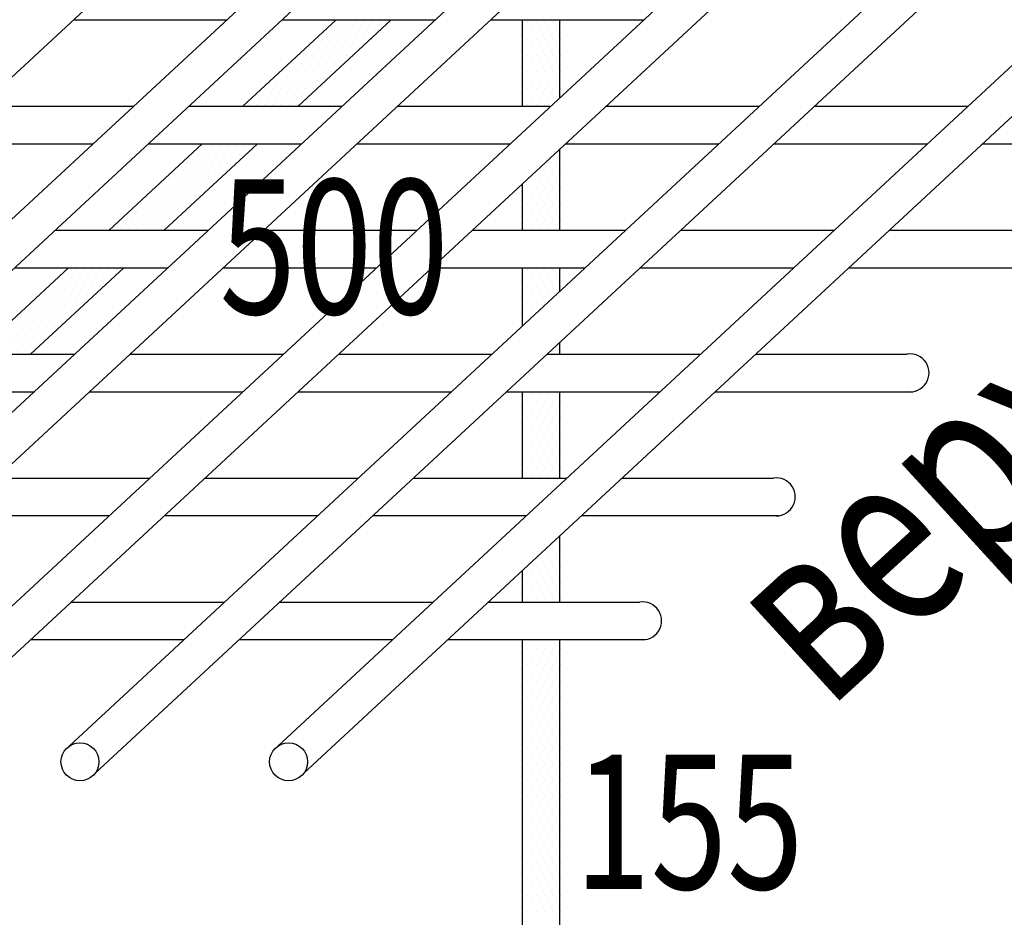
# Model space of a CAD drawing. Units: millimetres. Extents: x 795176 to 1990061, y -33510 to 20680.
# Drawn here: x 1042601 to 1043700, y -29284 to -28283 of the extents above; entities that cross this region are included whole.
import ezdxf

# ---------------------------------------------------------------- set-up
doc = ezdxf.new("R2010")
doc.units = ezdxf.units.MM
doc.styles.add('SIMLONG', font='SIMPLEX', dxfattribs={"width": 0.75, "height": 0.2})

# ---------------------------------------------------------------- blocks, each defined once
blk = doc.blocks.new('*X856')
at = {"color": 0}
for p, q in [((61.8844, 25.01), (61.8844, 25.01)), ((61.91, 25.01), (61.91, 25.01)), ((61.9228, 25.0356), (61.9228, 25.0356)), ((61.9356, 25.01), (61.9356, 25.01)), ((61.9484, 25.0356), (61.9484, 25.0356)), ((61.9612, 25.01), (61.9612, 25.01)), ((61.9741, 25.0356), (61.9741, 25.0356)), ((61.9869, 25.01), (61.9869, 25.01)), ((61.8716, 24.9844), (61.8716, 24.9844)), ((61.8972, 24.9844), (61.8972, 24.9844)), ((61.9228, 24.9844), (61.9228, 24.9844)), ((61.9484, 24.9844), (61.9484, 24.9844)), ((61.9741, 24.9844), (61.9741, 24.9844)), ((61.9997, 24.9844), (61.9997, 24.9844)), ((61.7306, 24.8562), (61.7306, 24.8562)), ((61.7562, 24.8562), (61.7562, 24.8562)), ((61.7819, 24.8562), (61.7819, 24.8562)), ((61.8075, 24.8562), (61.8075, 24.8562)), ((61.8331, 24.8562), (61.8331, 24.8562)), ((61.8587, 24.8562), (61.8587, 24.8562)), ((61.8844, 24.8562), (61.8844, 24.8562)), ((61.91, 24.8562), (61.91, 24.8562)), ((61.9356, 24.8562), (61.9356, 24.8562)), ((61.9612, 24.8562), (61.9612, 24.8562)), ((61.9869, 24.8562), (61.9869, 24.8562)), ((61.6922, 24.8306), (61.6922, 24.8306)), ((61.7178, 24.8306), (61.7178, 24.8306)), ((61.7434, 24.8306), (61.7434, 24.8306)), ((61.7691, 24.8306), (61.7691, 24.8306)), ((61.7947, 24.8306), (61.7947, 24.8306)), ((61.8203, 24.8306), (61.8203, 24.8306)), ((61.8459, 24.8306), (61.8459, 24.8306)), ((61.8716, 24.8306), (61.8716, 24.8306)), ((61.8972, 24.8306), (61.8972, 24.8306)), ((61.9228, 24.8306), (61.9228, 24.8306)), ((61.9484, 24.8306), (61.9484, 24.8306)), ((61.9741, 24.8306), (61.9741, 24.8306)), ((61.6794, 24.805), (61.6794, 24.805)), ((61.705, 24.805), (61.705, 24.805)), ((61.7306, 24.805), (61.7306, 24.805)), ((61.7562, 24.805), (61.7562, 24.805)), ((61.7819, 24.805), (61.7819, 24.805)), ((61.8075, 24.805), (61.8075, 24.805)), ((61.8844, 24.805), (61.8844, 24.805)), ((61.91, 24.805), (61.91, 24.805)), ((61.9356, 24.805), (61.9356, 24.805)), ((61.9612, 24.805), (61.9612, 24.805)), ((61.6409, 24.7794), (61.6409, 24.7794)), ((61.6666, 24.7794), (61.6666, 24.7794)), ((61.6922, 24.7794), (61.6922, 24.7794)), ((61.7178, 24.7794), (61.7178, 24.7794)), ((61.7434, 24.7794), (61.7434, 24.7794)), ((61.7691, 24.7794), (61.7691, 24.7794)), ((61.7947, 24.7794), (61.7947, 24.7794)), ((61.8972, 24.7794), (61.8972, 24.7794)), ((61.9228, 24.7794), (61.9228, 24.7794)), ((61.6025, 24.7538), (61.6025, 24.7538)), ((61.6281, 24.7538), (61.6281, 24.7538)), ((61.6537, 24.7538), (61.6537, 24.7538)), ((61.6794, 24.7538), (61.6794, 24.7538)), ((61.705, 24.7538), (61.705, 24.7538)), ((61.7306, 24.7538), (61.7306, 24.7538)), ((61.7562, 24.7538), (61.7562, 24.7538)), ((61.8844, 24.7538), (61.8844, 24.7538)), ((61.5512, 24.7025), (61.5512, 24.7025)), ((61.5769, 24.7025), (61.5769, 24.7025)), ((61.5897, 24.7281), (61.5897, 24.7281)), ((61.6025, 24.7025), (61.6025, 24.7025)), ((61.6153, 24.7281), (61.6153, 24.7281)), ((61.6281, 24.7025), (61.6281, 24.7025)), ((61.6409, 24.7281), (61.6409, 24.7281)), ((61.6537, 24.7025), (61.6537, 24.7025)), ((61.6666, 24.7281), (61.6666, 24.7281)), ((61.6794, 24.7025), (61.6794, 24.7025)), ((61.6922, 24.7281), (61.6922, 24.7281)), ((61.705, 24.7025), (61.705, 24.7025)), ((61.7178, 24.7281), (61.7178, 24.7281)), ((61.7434, 24.7281), (61.7434, 24.7281)), ((61.5384, 24.6769), (61.5384, 24.6769)), ((61.5641, 24.6769), (61.5641, 24.6769)), ((61.5897, 24.6769), (61.5897, 24.6769)), ((61.6153, 24.6769), (61.6153, 24.6769)), ((61.6409, 24.6769), (61.6409, 24.6769)), ((61.6666, 24.6769), (61.6666, 24.6769)), ((61.9997, 24.6769), (61.9997, 24.6769)), ((61.5, 24.6513), (61.5, 24.6513)), ((61.5256, 24.6513), (61.5256, 24.6513)), ((61.5512, 24.6513), (61.5512, 24.6513)), ((61.5769, 24.6513), (61.5769, 24.6513)), ((61.6025, 24.6513), (61.6025, 24.6513)), ((61.6281, 24.6513), (61.6281, 24.6513)), ((61.6537, 24.6513), (61.6537, 24.6513)), ((61.9869, 24.6513), (61.9869, 24.6513)), ((61.4616, 24.6256), (61.4616, 24.6256)), ((61.4872, 24.6256), (61.4872, 24.6256)), ((61.5128, 24.6256), (61.5128, 24.6256)), ((61.5384, 24.6256), (61.5384, 24.6256)), ((61.5641, 24.6256), (61.5641, 24.6256)), ((61.5897, 24.6256), (61.5897, 24.6256)), ((61.6153, 24.6256), (61.6153, 24.6256)), ((61.9484, 24.6256), (61.9484, 24.6256)), ((61.9741, 24.6256), (61.9741, 24.6256)), ((61.9997, 24.6256), (61.9997, 24.6256)), ((61.4487, 24.6), (61.4487, 24.6)), ((61.4744, 24.6), (61.4744, 24.6)), ((61.5, 24.6), (61.5, 24.6)), ((61.5256, 24.6), (61.5256, 24.6)), ((61.5512, 24.6), (61.5512, 24.6)), ((61.5769, 24.6), (61.5769, 24.6)), ((61.6025, 24.6), (61.6025, 24.6)), ((61.9356, 24.6), (61.9356, 24.6)), ((61.9612, 24.6), (61.9612, 24.6)), ((61.9869, 24.6), (61.9869, 24.6)), ((61.8972, 24.4719), (61.8972, 24.4719)), ((61.9228, 24.4719), (61.9228, 24.4719)), ((61.9484, 24.4719), (61.9484, 24.4719)), ((61.9741, 24.4719), (61.9741, 24.4719)), ((61.9997, 24.4719), (61.9997, 24.4719)), ((61.8844, 24.4462), (61.8844, 24.4462)), ((61.91, 24.4462), (61.91, 24.4462)), ((61.9356, 24.4462), (61.9356, 24.4462)), ((61.9612, 24.4462), (61.9612, 24.4462)), ((61.9869, 24.4462), (61.9869, 24.4462)), ((61.8844, 24.395), (61.8844, 24.395)), ((61.8972, 24.4206), (61.8972, 24.4206)), ((61.91, 24.395), (61.91, 24.395)), ((61.9228, 24.4206), (61.9228, 24.4206)), ((61.9356, 24.395), (61.9356, 24.395)), ((61.9484, 24.4206), (61.9484, 24.4206)), ((61.9612, 24.395), (61.9612, 24.395)), ((61.9741, 24.4206), (61.9741, 24.4206)), ((61.9869, 24.395), (61.9869, 24.395)), ((61.9997, 24.4206), (61.9997, 24.4206)), ((61.8972, 24.3694), (61.8972, 24.3694)), ((61.9228, 24.3694), (61.9228, 24.3694)), ((61.9484, 24.3694), (61.9484, 24.3694)), ((61.9741, 24.3694), (61.9741, 24.3694)), ((61.9997, 24.3694), (61.9997, 24.3694)), ((61.8844, 24.3438), (61.8844, 24.3438)), ((61.91, 24.3438), (61.91, 24.3438)), ((61.9356, 24.3438), (61.9356, 24.3438)), ((61.9612, 24.3438), (61.9612, 24.3438)), ((61.9869, 24.3438), (61.9869, 24.3438)), ((61.8972, 24.3181), (61.8972, 24.3181)), ((61.9228, 24.3181), (61.9228, 24.3181)), ((61.9484, 24.3181), (61.9484, 24.3181)), ((61.9741, 24.3181), (61.9741, 24.3181)), ((61.9997, 24.3181), (61.9997, 24.3181)), ((61.8844, 24.2925), (61.8844, 24.2925)), ((61.91, 24.2925), (61.91, 24.2925)), ((61.9356, 24.2925), (61.9356, 24.2925)), ((61.9612, 24.2925), (61.9612, 24.2925)), ((61.9869, 24.2925), (61.9869, 24.2925)), ((61.8972, 24.2669), (61.8972, 24.2669)), ((61.9228, 24.2669), (61.9228, 24.2669)), ((61.9484, 24.2669), (61.9484, 24.2669)), ((61.9741, 24.2669), (61.9741, 24.2669)), ((61.9997, 24.2669), (61.9997, 24.2669)), ((61.8844, 24.2413), (61.8844, 24.2413)), ((61.8972, 24.2156), (61.8972, 24.2156)), ((61.91, 24.2413), (61.91, 24.2413)), ((61.9228, 24.2156), (61.9228, 24.2156)), ((61.9356, 24.2413), (61.9356, 24.2413)), ((61.9484, 24.2156), (61.9484, 24.2156)), ((61.9612, 24.2413), (61.9612, 24.2413)), ((61.9741, 24.2156), (61.9741, 24.2156)), ((61.9869, 24.2413), (61.9869, 24.2413)), ((61.9997, 24.0619), (61.9997, 24.0619)), ((61.9612, 24.0362), (61.9612, 24.0362)), ((61.9869, 24.0362), (61.9869, 24.0362)), ((61.9484, 24.0106), (61.9484, 24.0106)), ((61.9741, 24.0106), (61.9741, 24.0106)), ((61.9997, 24.0106), (61.9997, 24.0106)), ((61.91, 23.985), (61.91, 23.985)), ((61.9356, 23.985), (61.9356, 23.985)), ((61.9612, 23.985), (61.9612, 23.985)), ((61.9869, 23.985), (61.9869, 23.985)), ((61.8972, 23.9594), (61.8972, 23.9594)), ((61.9228, 23.9594), (61.9228, 23.9594)), ((61.9484, 23.9594), (61.9484, 23.9594)), ((61.9741, 23.9594), (61.9741, 23.9594)), ((61.9997, 23.9594), (61.9997, 23.9594)), ((61.8844, 23.9337), (61.8844, 23.9337)), ((61.8972, 23.9081), (61.8972, 23.9081)), ((61.91, 23.9337), (61.91, 23.9337)), ((61.9228, 23.9081), (61.9228, 23.9081)), ((61.9356, 23.9337), (61.9356, 23.9337)), ((61.9484, 23.9081), (61.9484, 23.9081)), ((61.9612, 23.9337), (61.9612, 23.9337)), ((61.9741, 23.9081), (61.9741, 23.9081)), ((61.9869, 23.9337), (61.9869, 23.9337)), ((61.9997, 23.9081), (61.9997, 23.9081)), ((61.8844, 23.8825), (61.8844, 23.8825)), ((61.91, 23.8825), (61.91, 23.8825)), ((61.9356, 23.8825), (61.9356, 23.8825)), ((61.9612, 23.8825), (61.9612, 23.8825)), ((61.9869, 23.8825), (61.9869, 23.8825)), ((61.8972, 23.8569), (61.8972, 23.8569)), ((61.9228, 23.8569), (61.9228, 23.8569)), ((61.9484, 23.8569), (61.9484, 23.8569)), ((61.9741, 23.8569), (61.9741, 23.8569)), ((61.9997, 23.8569), (61.9997, 23.8569)), ((61.8844, 23.8312), (61.8844, 23.8312)), ((61.91, 23.8312), (61.91, 23.8312)), ((61.9356, 23.8312), (61.9356, 23.8312)), ((61.9612, 23.8312), (61.9612, 23.8312)), ((61.9869, 23.8312), (61.9869, 23.8312)), ((61.8972, 23.7031), (61.8972, 23.7031)), ((61.9228, 23.7031), (61.9228, 23.7031)), ((61.9484, 23.7031), (61.9484, 23.7031)), ((61.9741, 23.7031), (61.9741, 23.7031)), ((61.9997, 23.7031), (61.9997, 23.7031)), ((61.8844, 23.6775), (61.8844, 23.6775)), ((61.91, 23.6775), (61.91, 23.6775)), ((61.9356, 23.6775), (61.9356, 23.6775)), ((61.9612, 23.6775), (61.9612, 23.6775)), ((61.9869, 23.6775), (61.9869, 23.6775)), ((61.8972, 23.6519), (61.8972, 23.6519)), ((61.9228, 23.6519), (61.9228, 23.6519)), ((61.9484, 23.6519), (61.9484, 23.6519)), ((61.9741, 23.6519), (61.9741, 23.6519)), ((61.9997, 23.6519), (61.9997, 23.6519)), ((61.8844, 23.6262), (61.8844, 23.6262)), ((61.8972, 23.6006), (61.8972, 23.6006)), ((61.91, 23.6262), (61.91, 23.6262)), ((61.9228, 23.6006), (61.9228, 23.6006)), ((61.9356, 23.6262), (61.9356, 23.6262)), ((61.9484, 23.6006), (61.9484, 23.6006)), ((61.9612, 23.6262), (61.9612, 23.6262)), ((61.9869, 23.6262), (61.9869, 23.6262)), ((61.8844, 23.575), (61.8844, 23.575)), ((61.91, 23.575), (61.91, 23.575)), ((61.9356, 23.575), (61.9356, 23.575)), ((61.8972, 23.5494), (61.8972, 23.5494)), ((61.9741, 23.4469), (61.9741, 23.4469)), ((61.9997, 23.4469), (61.9997, 23.4469)), ((61.8844, 23.3187), (61.8844, 23.3187)), ((61.8972, 23.2931), (61.8972, 23.2931)), ((61.91, 23.3187), (61.91, 23.3187)), ((61.9228, 23.2931), (61.9228, 23.2931)), ((61.9356, 23.3187), (61.9356, 23.3187)), ((61.9484, 23.2931), (61.9484, 23.2931)), ((61.9612, 23.3187), (61.9612, 23.3187)), ((61.9741, 23.2931), (61.9741, 23.2931)), ((61.9869, 23.3187), (61.9869, 23.3187)), ((61.9997, 23.2931), (61.9997, 23.2931)), ((61.8844, 23.2675), (61.8844, 23.2675)), ((61.91, 23.2675), (61.91, 23.2675)), ((61.9356, 23.2675), (61.9356, 23.2675)), ((61.9612, 23.2675), (61.9612, 23.2675)), ((61.9869, 23.2675), (61.9869, 23.2675)), ((61.8972, 23.2419), (61.8972, 23.2419)), ((61.9228, 23.2419), (61.9228, 23.2419)), ((61.9484, 23.2419), (61.9484, 23.2419)), ((61.9741, 23.2419), (61.9741, 23.2419)), ((61.9997, 23.2419), (61.9997, 23.2419)), ((61.8844, 23.2162), (61.8844, 23.2162)), ((61.91, 23.2162), (61.91, 23.2162)), ((61.9356, 23.2162), (61.9356, 23.2162)), ((61.9612, 23.2162), (61.9612, 23.2162)), ((61.9869, 23.2162), (61.9869, 23.2162)), ((61.8972, 23.1906), (61.8972, 23.1906)), ((61.9228, 23.1906), (61.9228, 23.1906)), ((61.9484, 23.1906), (61.9484, 23.1906)), ((61.9741, 23.1906), (61.9741, 23.1906)), ((61.9997, 23.1906), (61.9997, 23.1906)), ((61.8844, 23.165), (61.8844, 23.165)), ((61.8972, 23.1394), (61.8972, 23.1394)), ((61.91, 23.165), (61.91, 23.165)), ((61.9228, 23.1394), (61.9228, 23.1394)), ((61.9356, 23.165), (61.9356, 23.165)), ((61.9484, 23.1394), (61.9484, 23.1394)), ((61.9612, 23.165), (61.9612, 23.165)), ((61.9741, 23.1394), (61.9741, 23.1394)), ((61.9869, 23.165), (61.9869, 23.165)), ((61.9997, 23.1394), (61.9997, 23.1394)), ((61.8844, 23.1137), (61.8844, 23.1137)), ((61.91, 23.1137), (61.91, 23.1137)), ((61.9356, 23.1137), (61.9356, 23.1137)), ((61.9612, 23.1137), (61.9612, 23.1137)), ((61.9869, 23.1137), (61.9869, 23.1137)), ((61.8972, 23.0881), (61.8972, 23.0881)), ((61.9228, 23.0881), (61.9228, 23.0881)), ((61.9484, 23.0881), (61.9484, 23.0881)), ((61.9741, 23.0881), (61.9741, 23.0881)), ((61.9997, 23.0881), (61.9997, 23.0881)), ((61.8844, 23.0625), (61.8844, 23.0625)), ((61.91, 23.0625), (61.91, 23.0625)), ((61.9356, 23.0625), (61.9356, 23.0625)), ((61.9612, 23.0625), (61.9612, 23.0625)), ((61.9869, 23.0625), (61.9869, 23.0625))]:
    blk.add_line(p, q, dxfattribs=at)
blk = doc.blocks.new('*X855')
at = {"color": 0}
for p, q in [((61.9741, 22.8319), (61.9741, 22.8319)), ((61.9869, 22.8575), (61.9869, 22.8575)), ((61.9997, 22.8319), (61.9997, 22.8319)), ((61.9356, 22.8062), (61.9356, 22.8062)), ((61.9612, 22.8062), (61.9612, 22.8062)), ((61.9869, 22.8062), (61.9869, 22.8062)), ((61.9228, 22.7806), (61.9228, 22.7806)), ((61.9484, 22.7806), (61.9484, 22.7806)), ((61.9741, 22.7806), (61.9741, 22.7806)), ((61.9997, 22.7806), (61.9997, 22.7806)), ((61.8844, 22.755), (61.8844, 22.755)), ((61.91, 22.755), (61.91, 22.755)), ((61.9356, 22.755), (61.9356, 22.755)), ((61.9612, 22.755), (61.9612, 22.755)), ((61.9869, 22.755), (61.9869, 22.755)), ((61.8972, 22.7294), (61.8972, 22.7294)), ((61.9228, 22.7294), (61.9228, 22.7294)), ((61.9484, 22.7294), (61.9484, 22.7294)), ((61.9741, 22.7294), (61.9741, 22.7294)), ((61.9997, 22.7294), (61.9997, 22.7294)), ((61.8844, 22.7037), (61.8844, 22.7037)), ((61.91, 22.7037), (61.91, 22.7037)), ((61.9356, 22.7037), (61.9356, 22.7037)), ((61.9612, 22.7037), (61.9612, 22.7037)), ((61.9869, 22.7037), (61.9869, 22.7037)), ((61.8972, 22.6781), (61.8972, 22.6781)), ((61.9228, 22.6781), (61.9228, 22.6781)), ((61.9484, 22.6781), (61.9484, 22.6781)), ((61.9741, 22.6781), (61.9741, 22.6781)), ((61.9997, 22.6781), (61.9997, 22.6781)), ((61.8844, 22.4987), (61.8844, 22.4987)), ((61.8972, 22.5244), (61.8972, 22.5244)), ((61.91, 22.4987), (61.91, 22.4987)), ((61.9228, 22.5244), (61.9228, 22.5244)), ((61.9356, 22.4987), (61.9356, 22.4987)), ((61.9484, 22.5244), (61.9484, 22.5244)), ((61.9612, 22.4987), (61.9612, 22.4987)), ((61.9741, 22.5244), (61.9741, 22.5244)), ((61.9869, 22.4987), (61.9869, 22.4987)), ((61.9997, 22.5244), (61.9997, 22.5244)), ((61.8972, 22.4731), (61.8972, 22.4731)), ((61.9228, 22.4731), (61.9228, 22.4731)), ((61.9484, 22.4731), (61.9484, 22.4731)), ((61.9741, 22.4731), (61.9741, 22.4731)), ((61.9997, 22.4731), (61.9997, 22.4731)), ((61.8844, 22.4475), (61.8844, 22.4475)), ((61.91, 22.4475), (61.91, 22.4475)), ((61.9356, 22.4475), (61.9356, 22.4475)), ((61.9612, 22.4475), (61.9612, 22.4475)), ((61.9869, 22.4475), (61.9869, 22.4475)), ((61.8972, 22.4219), (61.8972, 22.4219)), ((61.9228, 22.4219), (61.9228, 22.4219)), ((61.9484, 22.4219), (61.9484, 22.4219)), ((61.9741, 22.4219), (61.9741, 22.4219)), ((61.9997, 22.4219), (61.9997, 22.4219)), ((61.8844, 22.3962), (61.8844, 22.3962)), ((61.91, 22.3962), (61.91, 22.3962)), ((61.9356, 22.3962), (61.9356, 22.3962)), ((61.9612, 22.3962), (61.9612, 22.3962)), ((61.9869, 22.3962), (61.9869, 22.3962)), ((61.8844, 22.345), (61.8844, 22.345)), ((61.8972, 22.3706), (61.8972, 22.3706)), ((61.91, 22.345), (61.91, 22.345)), ((61.9228, 22.3706), (61.9228, 22.3706)), ((61.9356, 22.345), (61.9356, 22.345)), ((61.9484, 22.3706), (61.9484, 22.3706)), ((61.9612, 22.345), (61.9612, 22.345)), ((61.9741, 22.3706), (61.9741, 22.3706)), ((61.9869, 22.345), (61.9869, 22.345)), ((61.9997, 22.3706), (61.9997, 22.3706)), ((61.8972, 22.3194), (61.8972, 22.3194)), ((61.9228, 22.3194), (61.9228, 22.3194)), ((61.9484, 22.3194), (61.9484, 22.3194)), ((61.9741, 22.3194), (61.9741, 22.3194)), ((61.9997, 22.3194), (61.9997, 22.3194)), ((61.8844, 22.2937), (61.8844, 22.2937)), ((61.91, 22.2937), (61.91, 22.2937)), ((61.9356, 22.2937), (61.9356, 22.2937)), ((61.9612, 22.2937), (61.9612, 22.2937)), ((61.9869, 22.2937), (61.9869, 22.2937)), ((61.8972, 22.2681), (61.8972, 22.2681)), ((61.9228, 22.2681), (61.9228, 22.2681)), ((61.9484, 22.2681), (61.9484, 22.2681)), ((61.9741, 22.2681), (61.9741, 22.2681)), ((61.9997, 22.2681), (61.9997, 22.2681)), ((61.8844, 22.2425), (61.8844, 22.2425)), ((61.91, 22.2425), (61.91, 22.2425)), ((61.9356, 22.2425), (61.9356, 22.2425)), ((61.9612, 22.2425), (61.9612, 22.2425)), ((61.9869, 22.2425), (61.9869, 22.2425)), ((61.8844, 22.1913), (61.8844, 22.1913)), ((61.8972, 22.2169), (61.8972, 22.2169)), ((61.91, 22.1913), (61.91, 22.1913)), ((61.9228, 22.2169), (61.9228, 22.2169)), ((61.9356, 22.1913), (61.9356, 22.1913)), ((61.9484, 22.2169), (61.9484, 22.2169)), ((61.9612, 22.1913), (61.9612, 22.1913)), ((61.9741, 22.2169), (61.9741, 22.2169)), ((61.9869, 22.1913), (61.9869, 22.1913)), ((61.9997, 22.2169), (61.9997, 22.2169)), ((61.8972, 22.1656), (61.8972, 22.1656)), ((61.9228, 22.1656), (61.9228, 22.1656)), ((61.9484, 22.1656), (61.9484, 22.1656)), ((61.9741, 22.1656), (61.9741, 22.1656)), ((61.9997, 22.1656), (61.9997, 22.1656)), ((61.8844, 22.14), (61.8844, 22.14)), ((61.91, 22.14), (61.91, 22.14)), ((61.9356, 22.14), (61.9356, 22.14)), ((61.9612, 22.14), (61.9612, 22.14)), ((61.9869, 22.14), (61.9869, 22.14)), ((61.8972, 22.1144), (61.8972, 22.1144)), ((61.9228, 22.1144), (61.9228, 22.1144)), ((61.9484, 22.1144), (61.9484, 22.1144)), ((61.9741, 22.1144), (61.9741, 22.1144)), ((61.9997, 22.1144), (61.9997, 22.1144)), ((61.8844, 22.0887), (61.8844, 22.0887)), ((61.91, 22.0887), (61.91, 22.0887)), ((61.9356, 22.0887), (61.9356, 22.0887)), ((61.9612, 22.0887), (61.9612, 22.0887)), ((61.9869, 22.0887), (61.9869, 22.0887)), ((61.8844, 22.0375), (61.8844, 22.0375)), ((61.8972, 22.0631), (61.8972, 22.0631)), ((61.91, 22.0375), (61.91, 22.0375)), ((61.9228, 22.0631), (61.9228, 22.0631)), ((61.9356, 22.0375), (61.9356, 22.0375)), ((61.9484, 22.0631), (61.9484, 22.0631)), ((61.9612, 22.0375), (61.9612, 22.0375)), ((61.9741, 22.0631), (61.9741, 22.0631)), ((61.9869, 22.0375), (61.9869, 22.0375)), ((61.9997, 22.0631), (61.9997, 22.0631)), ((61.8972, 22.0119), (61.8972, 22.0119)), ((61.9228, 22.0119), (61.9228, 22.0119)), ((61.9484, 22.0119), (61.9484, 22.0119)), ((61.9741, 22.0119), (61.9741, 22.0119)), ((61.9997, 22.0119), (61.9997, 22.0119)), ((61.8844, 21.9862), (61.8844, 21.9862)), ((61.91, 21.9862), (61.91, 21.9862)), ((61.9356, 21.9862), (61.9356, 21.9862)), ((61.9612, 21.9862), (61.9612, 21.9862)), ((61.9869, 21.9862), (61.9869, 21.9862)), ((61.8972, 21.9606), (61.8972, 21.9606)), ((61.9228, 21.9606), (61.9228, 21.9606)), ((61.9484, 21.9606), (61.9484, 21.9606)), ((61.9741, 21.9606), (61.9741, 21.9606)), ((61.9997, 21.9606), (61.9997, 21.9606)), ((61.8844, 21.935), (61.8844, 21.935)), ((61.91, 21.935), (61.91, 21.935)), ((61.9356, 21.935), (61.9356, 21.935)), ((61.9612, 21.935), (61.9612, 21.935)), ((61.9869, 21.935), (61.9869, 21.935)), ((61.8844, 21.8837), (61.8844, 21.8837)), ((61.8972, 21.9094), (61.8972, 21.9094)), ((61.91, 21.8837), (61.91, 21.8837)), ((61.9228, 21.9094), (61.9228, 21.9094)), ((61.9356, 21.8837), (61.9356, 21.8837)), ((61.9484, 21.9094), (61.9484, 21.9094)), ((61.9612, 21.8837), (61.9612, 21.8837)), ((61.9741, 21.9094), (61.9741, 21.9094)), ((61.9869, 21.8837), (61.9869, 21.8837)), ((61.9997, 21.9094), (61.9997, 21.9094)), ((61.8972, 21.8581), (61.8972, 21.8581)), ((61.9228, 21.8581), (61.9228, 21.8581)), ((61.9484, 21.8581), (61.9484, 21.8581)), ((61.9741, 21.8581), (61.9741, 21.8581)), ((61.9997, 21.8581), (61.9997, 21.8581)), ((61.8844, 21.8325), (61.8844, 21.8325)), ((61.91, 21.8325), (61.91, 21.8325)), ((61.9356, 21.8325), (61.9356, 21.8325)), ((61.9612, 21.8325), (61.9612, 21.8325)), ((61.9869, 21.8325), (61.9869, 21.8325)), ((61.8972, 21.8069), (61.8972, 21.8069)), ((61.9228, 21.8069), (61.9228, 21.8069)), ((61.9484, 21.8069), (61.9484, 21.8069)), ((61.9741, 21.8069), (61.9741, 21.8069)), ((61.9997, 21.8069), (61.9997, 21.8069)), ((61.8844, 21.7812), (61.8844, 21.7812)), ((61.91, 21.7812), (61.91, 21.7812)), ((61.9356, 21.7812), (61.9356, 21.7812)), ((61.9612, 21.7812), (61.9612, 21.7812)), ((61.9869, 21.7812), (61.9869, 21.7812)), ((61.8844, 21.73), (61.8844, 21.73)), ((61.8972, 21.7556), (61.8972, 21.7556)), ((61.91, 21.73), (61.91, 21.73)), ((61.9228, 21.7556), (61.9228, 21.7556)), ((61.9356, 21.73), (61.9356, 21.73)), ((61.9484, 21.7556), (61.9484, 21.7556)), ((61.9612, 21.73), (61.9612, 21.73)), ((61.9741, 21.7556), (61.9741, 21.7556)), ((61.9869, 21.73), (61.9869, 21.73)), ((61.9997, 21.7556), (61.9997, 21.7556)), ((61.8972, 21.7044), (61.8972, 21.7044)), ((61.9228, 21.7044), (61.9228, 21.7044)), ((61.9484, 21.7044), (61.9484, 21.7044)), ((61.9741, 21.7044), (61.9741, 21.7044)), ((61.9997, 21.7044), (61.9997, 21.7044))]:
    blk.add_line(p, q, dxfattribs=at)
blk = doc.blocks.new('*X857')
at = {"color": 0}
for p, q in [((61.3078, 24.4719), (61.3078, 24.4719)), ((61.3334, 24.4719), (61.3334, 24.4719)), ((61.3591, 24.4719), (61.3591, 24.4719)), ((61.3847, 24.4719), (61.3847, 24.4719)), ((61.4103, 24.4719), (61.4103, 24.4719)), ((61.4359, 24.4719), (61.4359, 24.4719)), ((61.4616, 24.4719), (61.4616, 24.4719)), ((61.2694, 24.4462), (61.2694, 24.4462)), ((61.295, 24.4462), (61.295, 24.4462)), ((61.3206, 24.4462), (61.3206, 24.4462)), ((61.3462, 24.4462), (61.3462, 24.4462)), ((61.3719, 24.4462), (61.3719, 24.4462)), ((61.3975, 24.4462), (61.3975, 24.4462)), ((61.4231, 24.4462), (61.4231, 24.4462)), ((61.2181, 24.395), (61.2181, 24.395)), ((61.2437, 24.395), (61.2437, 24.395)), ((61.2566, 24.4206), (61.2566, 24.4206)), ((61.2694, 24.395), (61.2694, 24.395)), ((61.2822, 24.4206), (61.2822, 24.4206)), ((61.295, 24.395), (61.295, 24.395)), ((61.3078, 24.4206), (61.3078, 24.4206)), ((61.3206, 24.395), (61.3206, 24.395)), ((61.3334, 24.4206), (61.3334, 24.4206)), ((61.3462, 24.395), (61.3462, 24.395)), ((61.3591, 24.4206), (61.3591, 24.4206)), ((61.3719, 24.395), (61.3719, 24.395)), ((61.3847, 24.4206), (61.3847, 24.4206)), ((61.4103, 24.4206), (61.4103, 24.4206)), ((61.2053, 24.3694), (61.2053, 24.3694)), ((61.2309, 24.3694), (61.2309, 24.3694)), ((61.2566, 24.3694), (61.2566, 24.3694)), ((61.2822, 24.3694), (61.2822, 24.3694)), ((61.3078, 24.3694), (61.3078, 24.3694)), ((61.3334, 24.3694), (61.3334, 24.3694)), ((61.1669, 24.3438), (61.1669, 24.3438)), ((61.1925, 24.3438), (61.1925, 24.3438)), ((61.2181, 24.3438), (61.2181, 24.3438)), ((61.2437, 24.3438), (61.2437, 24.3438)), ((61.2694, 24.3438), (61.2694, 24.3438)), ((61.295, 24.3438), (61.295, 24.3438)), ((61.3206, 24.3438), (61.3206, 24.3438)), ((61.1541, 24.3181), (61.1541, 24.3181)), ((61.1797, 24.3181), (61.1797, 24.3181)), ((61.2053, 24.3181), (61.2053, 24.3181)), ((61.2309, 24.3181), (61.2309, 24.3181)), ((61.2566, 24.3181), (61.2566, 24.3181)), ((61.2822, 24.3181), (61.2822, 24.3181)), ((61.1156, 24.2925), (61.1156, 24.2925)), ((61.1412, 24.2925), (61.1412, 24.2925)), ((61.1669, 24.2925), (61.1669, 24.2925)), ((61.1925, 24.2925), (61.1925, 24.2925)), ((61.2181, 24.2925), (61.2181, 24.2925)), ((61.2437, 24.2925), (61.2437, 24.2925)), ((61.2694, 24.2925), (61.2694, 24.2925)), ((61.0772, 24.2669), (61.0772, 24.2669)), ((61.1028, 24.2669), (61.1028, 24.2669)), ((61.1284, 24.2669), (61.1284, 24.2669)), ((61.1541, 24.2669), (61.1541, 24.2669)), ((61.1797, 24.2669), (61.1797, 24.2669)), ((61.2053, 24.2669), (61.2053, 24.2669)), ((61.2309, 24.2669), (61.2309, 24.2669)), ((61.0259, 24.2156), (61.0259, 24.2156)), ((61.0516, 24.2156), (61.0516, 24.2156)), ((61.0644, 24.2413), (61.0644, 24.2413)), ((61.0772, 24.2156), (61.0772, 24.2156)), ((61.09, 24.2413), (61.09, 24.2413)), ((61.1028, 24.2156), (61.1028, 24.2156)), ((61.1156, 24.2413), (61.1156, 24.2413)), ((61.1284, 24.2156), (61.1284, 24.2156)), ((61.1412, 24.2413), (61.1412, 24.2413)), ((61.1541, 24.2156), (61.1541, 24.2156)), ((61.1669, 24.2413), (61.1669, 24.2413)), ((61.1797, 24.2156), (61.1797, 24.2156)), ((61.1925, 24.2413), (61.1925, 24.2413)), ((61.2181, 24.2413), (61.2181, 24.2413)), ((60.8722, 24.0619), (60.8722, 24.0619)), ((60.885, 24.0875), (60.885, 24.0875)), ((60.8978, 24.0619), (60.8978, 24.0619)), ((60.9106, 24.0875), (60.9106, 24.0875)), ((60.9234, 24.0619), (60.9234, 24.0619)), ((60.9362, 24.0875), (60.9362, 24.0875)), ((60.9491, 24.0619), (60.9491, 24.0619)), ((60.9619, 24.0875), (60.9619, 24.0875)), ((60.9747, 24.0619), (60.9747, 24.0619)), ((60.9875, 24.0875), (60.9875, 24.0875)), ((61.0003, 24.0619), (61.0003, 24.0619)), ((61.0131, 24.0875), (61.0131, 24.0875)), ((61.0387, 24.0875), (61.0387, 24.0875)), ((60.8337, 24.0362), (60.8337, 24.0362)), ((60.8594, 24.0362), (60.8594, 24.0362)), ((60.885, 24.0362), (60.885, 24.0362)), ((60.9106, 24.0362), (60.9106, 24.0362)), ((60.9362, 24.0362), (60.9362, 24.0362)), ((60.9619, 24.0362), (60.9619, 24.0362)), ((60.9875, 24.0362), (60.9875, 24.0362)), ((60.8209, 24.0106), (60.8209, 24.0106)), ((60.8466, 24.0106), (60.8466, 24.0106)), ((60.8722, 24.0106), (60.8722, 24.0106)), ((60.8978, 24.0106), (60.8978, 24.0106)), ((60.9234, 24.0106), (60.9234, 24.0106)), ((60.9491, 24.0106), (60.9491, 24.0106)), ((60.7825, 23.985), (60.7825, 23.985)), ((60.8081, 23.985), (60.8081, 23.985)), ((60.8337, 23.985), (60.8337, 23.985)), ((60.8594, 23.985), (60.8594, 23.985)), ((60.885, 23.985), (60.885, 23.985)), ((60.9106, 23.985), (60.9106, 23.985)), ((60.9362, 23.985), (60.9362, 23.985)), ((60.7441, 23.9594), (60.7441, 23.9594)), ((60.7697, 23.9594), (60.7697, 23.9594)), ((60.7953, 23.9594), (60.7953, 23.9594)), ((60.8209, 23.9594), (60.8209, 23.9594)), ((60.8466, 23.9594), (60.8466, 23.9594)), ((60.8722, 23.9594), (60.8722, 23.9594)), ((60.8978, 23.9594), (60.8978, 23.9594)), ((60.6928, 23.9081), (60.6928, 23.9081)), ((60.7184, 23.9081), (60.7184, 23.9081)), ((60.7312, 23.9337), (60.7312, 23.9337)), ((60.7441, 23.9081), (60.7441, 23.9081)), ((60.7569, 23.9337), (60.7569, 23.9337)), ((60.7697, 23.9081), (60.7697, 23.9081)), ((60.7825, 23.9337), (60.7825, 23.9337)), ((60.7953, 23.9081), (60.7953, 23.9081)), ((60.8081, 23.9337), (60.8081, 23.9337)), ((60.8209, 23.9081), (60.8209, 23.9081)), ((60.8337, 23.9337), (60.8337, 23.9337)), ((60.8466, 23.9081), (60.8466, 23.9081)), ((60.8594, 23.9337), (60.8594, 23.9337)), ((60.885, 23.9337), (60.885, 23.9337)), ((60.68, 23.8825), (60.68, 23.8825)), ((60.7056, 23.8825), (60.7056, 23.8825)), ((60.7312, 23.8825), (60.7312, 23.8825)), ((60.7569, 23.8825), (60.7569, 23.8825)), ((60.7825, 23.8825), (60.7825, 23.8825)), ((60.8081, 23.8825), (60.8081, 23.8825)), ((60.6416, 23.8569), (60.6416, 23.8569)), ((60.6672, 23.8569), (60.6672, 23.8569)), ((60.6928, 23.8569), (60.6928, 23.8569)), ((60.7184, 23.8569), (60.7184, 23.8569)), ((60.7441, 23.8569), (60.7441, 23.8569)), ((60.7697, 23.8569), (60.7697, 23.8569)), ((60.7953, 23.8569), (60.7953, 23.8569)), ((60.6287, 23.8312), (60.6287, 23.8312)), ((60.6544, 23.8312), (60.6544, 23.8312)), ((60.68, 23.8312), (60.68, 23.8312)), ((60.7056, 23.8312), (60.7056, 23.8312)), ((60.7312, 23.8312), (60.7312, 23.8312)), ((60.7569, 23.8312), (60.7569, 23.8312)), ((60.4878, 23.7031), (60.4878, 23.7031)), ((60.5134, 23.7031), (60.5134, 23.7031)), ((60.5391, 23.7031), (60.5391, 23.7031)), ((60.5647, 23.7031), (60.5647, 23.7031)), ((60.5903, 23.7031), (60.5903, 23.7031)), ((60.6159, 23.7031), (60.6159, 23.7031)), ((60.4494, 23.6775), (60.4494, 23.6775)), ((60.475, 23.6775), (60.475, 23.6775)), ((60.5006, 23.6775), (60.5006, 23.6775)), ((60.5262, 23.6775), (60.5262, 23.6775)), ((60.5519, 23.6775), (60.5519, 23.6775)), ((60.5775, 23.6775), (60.5775, 23.6775)), ((60.6031, 23.6775), (60.6031, 23.6775)), ((60.4366, 23.6519), (60.4366, 23.6519)), ((60.4622, 23.6519), (60.4622, 23.6519)), ((60.4878, 23.6519), (60.4878, 23.6519)), ((60.5134, 23.6519), (60.5134, 23.6519)), ((60.5391, 23.6519), (60.5391, 23.6519)), ((60.5647, 23.6519), (60.5647, 23.6519)), ((60.3597, 23.6006), (60.3597, 23.6006)), ((60.3853, 23.6006), (60.3853, 23.6006)), ((60.3981, 23.6262), (60.3981, 23.6262)), ((60.4109, 23.6006), (60.4109, 23.6006)), ((60.4237, 23.6262), (60.4237, 23.6262)), ((60.4366, 23.6006), (60.4366, 23.6006)), ((60.4494, 23.6262), (60.4494, 23.6262)), ((60.4622, 23.6006), (60.4622, 23.6006)), ((60.475, 23.6262), (60.475, 23.6262)), ((60.4878, 23.6006), (60.4878, 23.6006)), ((60.5006, 23.6262), (60.5006, 23.6262)), ((60.5134, 23.6006), (60.5134, 23.6006)), ((60.5262, 23.6262), (60.5262, 23.6262)), ((60.5519, 23.6262), (60.5519, 23.6262)), ((60.3469, 23.575), (60.3469, 23.575)), ((60.3725, 23.575), (60.3725, 23.575)), ((60.3981, 23.575), (60.3981, 23.575)), ((60.4237, 23.575), (60.4237, 23.575)), ((60.4494, 23.575), (60.4494, 23.575)), ((60.475, 23.575), (60.475, 23.575)), ((60.3084, 23.5494), (60.3084, 23.5494)), ((60.3341, 23.5494), (60.3341, 23.5494)), ((60.3597, 23.5494), (60.3597, 23.5494)), ((60.3853, 23.5494), (60.3853, 23.5494)), ((60.4109, 23.5494), (60.4109, 23.5494)), ((60.4366, 23.5494), (60.4366, 23.5494)), ((60.4622, 23.5494), (60.4622, 23.5494)), ((60.2956, 23.5237), (60.2956, 23.5237)), ((60.3212, 23.5237), (60.3212, 23.5237)), ((60.3469, 23.5237), (60.3469, 23.5237)), ((60.3725, 23.5237), (60.3725, 23.5237)), ((60.3981, 23.5237), (60.3981, 23.5237)), ((60.4237, 23.5237), (60.4237, 23.5237)), ((60.2572, 23.4981), (60.2572, 23.4981)), ((60.2828, 23.4981), (60.2828, 23.4981)), ((60.3084, 23.4981), (60.3084, 23.4981)), ((60.3341, 23.4981), (60.3341, 23.4981)), ((60.3597, 23.4981), (60.3597, 23.4981)), ((60.3853, 23.4981), (60.3853, 23.4981)), ((60.4109, 23.4981), (60.4109, 23.4981)), ((60.2059, 23.4469), (60.2059, 23.4469)), ((60.2187, 23.4725), (60.2187, 23.4725)), ((60.2316, 23.4469), (60.2316, 23.4469)), ((60.2444, 23.4725), (60.2444, 23.4725)), ((60.2572, 23.4469), (60.2572, 23.4469)), ((60.27, 23.4725), (60.27, 23.4725)), ((60.2828, 23.4469), (60.2828, 23.4469)), ((60.2956, 23.4725), (60.2956, 23.4725)), ((60.3084, 23.4469), (60.3084, 23.4469)), ((60.3212, 23.4725), (60.3212, 23.4725)), ((60.3341, 23.4469), (60.3341, 23.4469)), ((60.3469, 23.4725), (60.3469, 23.4725)), ((60.3597, 23.4469), (60.3597, 23.4469)), ((60.3725, 23.4725), (60.3725, 23.4725)), ((60.0266, 23.2931), (60.0266, 23.2931)), ((60.0522, 23.2931), (60.0522, 23.2931)), ((60.065, 23.3187), (60.065, 23.3187)), ((60.0778, 23.2931), (60.0778, 23.2931)), ((60.0906, 23.3187), (60.0906, 23.3187)), ((60.1034, 23.2931), (60.1034, 23.2931)), ((60.1162, 23.3187), (60.1162, 23.3187)), ((60.1291, 23.2931), (60.1291, 23.2931)), ((60.1419, 23.3187), (60.1419, 23.3187)), ((60.1547, 23.2931), (60.1547, 23.2931)), ((60.1675, 23.3187), (60.1675, 23.3187)), ((60.1803, 23.2931), (60.1803, 23.2931)), ((60.1931, 23.3187), (60.1931, 23.3187)), ((60.2187, 23.3187), (60.2187, 23.3187)), ((60.0137, 23.2675), (60.0137, 23.2675)), ((60.0394, 23.2675), (60.0394, 23.2675)), ((60.065, 23.2675), (60.065, 23.2675)), ((60.0906, 23.2675), (60.0906, 23.2675)), ((60.1162, 23.2675), (60.1162, 23.2675)), ((60.1419, 23.2675), (60.1419, 23.2675)), ((60.1675, 23.2675), (60.1675, 23.2675)), ((59.9753, 23.2419), (59.9753, 23.2419)), ((60.0009, 23.2419), (60.0009, 23.2419)), ((60.0266, 23.2419), (60.0266, 23.2419)), ((60.0522, 23.2419), (60.0522, 23.2419)), ((60.0778, 23.2419), (60.0778, 23.2419)), ((60.1034, 23.2419), (60.1034, 23.2419)), ((60.1291, 23.2419), (60.1291, 23.2419)), ((59.9625, 23.2162), (59.9625, 23.2162)), ((59.9881, 23.2162), (59.9881, 23.2162)), ((60.0137, 23.2162), (60.0137, 23.2162)), ((60.0394, 23.2162), (60.0394, 23.2162)), ((60.065, 23.2162), (60.065, 23.2162)), ((60.0906, 23.2162), (60.0906, 23.2162)), ((59.9753, 23.1906), (59.9753, 23.1906)), ((60.0009, 23.1906), (60.0009, 23.1906)), ((60.0266, 23.1906), (60.0266, 23.1906)), ((60.0522, 23.1906), (60.0522, 23.1906)), ((60.0778, 23.1906), (60.0778, 23.1906)), ((59.9625, 23.165), (59.9625, 23.165)), ((59.9753, 23.1394), (59.9753, 23.1394)), ((59.9881, 23.165), (59.9881, 23.165)), ((60.0009, 23.1394), (60.0009, 23.1394)), ((60.0137, 23.165), (60.0137, 23.165)), ((60.0266, 23.1394), (60.0266, 23.1394)), ((60.0394, 23.165), (60.0394, 23.165)), ((60.0522, 23.1394), (60.0522, 23.1394)), ((60.065, 23.165), (60.065, 23.165)), ((59.9625, 23.1137), (59.9625, 23.1137)), ((59.9881, 23.1137), (59.9881, 23.1137)), ((60.0137, 23.1137), (60.0137, 23.1137)), ((60.0394, 23.1137), (60.0394, 23.1137)), ((60.065, 23.1137), (60.065, 23.1137)), ((59.9753, 23.0881), (59.9753, 23.0881)), ((60.0009, 23.0881), (60.0009, 23.0881)), ((60.0266, 23.0881), (60.0266, 23.0881)), ((60.0522, 23.0881), (60.0522, 23.0881)), ((59.9625, 23.0625), (59.9625, 23.0625)), ((59.9881, 23.0625), (59.9881, 23.0625)), ((60.0137, 23.0625), (60.0137, 23.0625)), ((60.0394, 23.0625), (60.0394, 23.0625)), ((60.065, 23.0625), (60.065, 23.0625)), ((60.0266, 22.8319), (60.0266, 22.8319)), ((60.0394, 22.8575), (60.0394, 22.8575)), ((60.0522, 22.8319), (60.0522, 22.8319)), ((60.065, 22.8575), (60.065, 22.8575)), ((59.9881, 22.8062), (59.9881, 22.8062)), ((60.0137, 22.8062), (60.0137, 22.8062)), ((60.0394, 22.8062), (60.0394, 22.8062)), ((60.065, 22.8062), (60.065, 22.8062)), ((59.9753, 22.7806), (59.9753, 22.7806)), ((60.0009, 22.7806), (60.0009, 22.7806)), ((60.0266, 22.7806), (60.0266, 22.7806)), ((60.0522, 22.7806), (60.0522, 22.7806)), ((59.9625, 22.755), (59.9625, 22.755)), ((59.9881, 22.755), (59.9881, 22.755)), ((60.0137, 22.755), (60.0137, 22.755)), ((60.0394, 22.755), (60.0394, 22.755)), ((60.065, 22.755), (60.065, 22.755)), ((59.9753, 22.7294), (59.9753, 22.7294)), ((60.0009, 22.7294), (60.0009, 22.7294)), ((60.0266, 22.7294), (60.0266, 22.7294)), ((60.0522, 22.7294), (60.0522, 22.7294)), ((59.9625, 22.7037), (59.9625, 22.7037)), ((59.9881, 22.7037), (59.9881, 22.7037)), ((60.0137, 22.7037), (60.0137, 22.7037)), ((60.0394, 22.7037), (60.0394, 22.7037)), ((60.065, 22.7037), (60.065, 22.7037)), ((59.9753, 22.6781), (59.9753, 22.6781)), ((60.0009, 22.6781), (60.0009, 22.6781)), ((60.0266, 22.6781), (60.0266, 22.6781)), ((60.0522, 22.6781), (60.0522, 22.6781)), ((59.9625, 22.4987), (59.9625, 22.4987)), ((59.9753, 22.5244), (59.9753, 22.5244)), ((59.9881, 22.4987), (59.9881, 22.4987)), ((60.0009, 22.5244), (60.0009, 22.5244)), ((60.0137, 22.4987), (60.0137, 22.4987)), ((60.0266, 22.5244), (60.0266, 22.5244)), ((60.0394, 22.4987), (60.0394, 22.4987)), ((60.0522, 22.5244), (60.0522, 22.5244)), ((60.065, 22.4987), (60.065, 22.4987)), ((59.9753, 22.4731), (59.9753, 22.4731)), ((60.0009, 22.4731), (60.0009, 22.4731)), ((60.0266, 22.4731), (60.0266, 22.4731)), ((60.0522, 22.4731), (60.0522, 22.4731)), ((59.9625, 22.4475), (59.9625, 22.4475)), ((59.9881, 22.4475), (59.9881, 22.4475)), ((60.0137, 22.4475), (60.0137, 22.4475)), ((60.0394, 22.4475), (60.0394, 22.4475)), ((60.065, 22.4475), (60.065, 22.4475)), ((59.9753, 22.4219), (59.9753, 22.4219)), ((60.0009, 22.4219), (60.0009, 22.4219)), ((60.0266, 22.4219), (60.0266, 22.4219)), ((59.9625, 22.3962), (59.9625, 22.3962)), ((59.9881, 22.3962), (59.9881, 22.3962)), ((60.0137, 22.3962), (60.0137, 22.3962)), ((59.9753, 22.3706), (59.9753, 22.3706))]:
    blk.add_line(p, q, dxfattribs=at)

msp = doc.modelspace()

# ---------------------------------------------------------------- linework, layer by layer
for p, q in [((1041958.6, -29093.1), (1043574.3, -27595.2)), ((1041958.6, -29093.1), (1043574.3, -27595.2)), ((1042191.3, -29093.1), (1043807, -27595.2)), ((1042191.3, -29093.1), (1043807, -27595.2)), ((1042424, -29093.1), (1044039.6, -27595.2)), ((1042424, -29093.1), (1044039.6, -27595.2)), ((1042656.6, -29093.1), (1044272.3, -27595.2)), ((1042656.6, -29093.1), (1044272.3, -27595.2)), ((1042889.3, -29093.1), (1044505, -27595.2)), ((1042889.3, -29093.1), (1044505, -27595.2)), ((1041754.4, -29123.8), (1043374.8, -27621.6)), ((1041754.4, -29123.8), (1043374.8, -27621.6)), ((1041987.1, -29123.8), (1043607.4, -27621.6)), ((1041987.1, -29123.8), (1043607.4, -27621.6)), ((1042219.8, -29123.8), (1043840.1, -27621.6)), ((1042219.8, -29123.8), (1043840.1, -27621.6)), ((1042452.4, -29123.8), (1044072.8, -27621.6)), ((1042452.4, -29123.8), (1044072.8, -27621.6)), ((1042685.1, -29123.8), (1044305.4, -27621.6)), ((1042685.1, -29123.8), (1044305.4, -27621.6)), ((1042917.7, -29123.8), (1044538.1, -27621.6)), ((1042917.7, -29123.8), (1044538.1, -27621.6)), ((1042661.4, -28283), (1042832.4, -28283)), ((1042661.4, -28283), (1042832.4, -28283)), ((1042850.1, -28379.4), (1042954.1, -28283)), ((1042850.1, -28379.4), (1042954.1, -28283)), ((1042894, -28283), (1043065.1, -28283)), ((1042894, -28283), (1043065.1, -28283)), ((1042911.7, -28379.4), (1043015.7, -28283)), ((1042911.7, -28379.4), (1043015.7, -28283)), ((1043126.7, -28283), (1043297.8, -28283)), ((1043126.7, -28283), (1043297.8, -28283)), ((1043162.1, -28379.4), (1043162.1, -28283)), ((1043162.1, -28379.4), (1043162.1, -28283)), ((1043203.9, -28370), (1043203.9, -28283)), ((1043203.9, -28370), (1043203.9, -28283)), ((1042557.4, -28379.4), (1042728.5, -28379.4)), ((1042557.4, -28379.4), (1042728.5, -28379.4)), ((1042790, -28379.4), (1042961.1, -28379.4)), ((1042790, -28379.4), (1042961.1, -28379.4)), ((1043022.7, -28379.4), (1043193.8, -28379.4)), ((1043022.7, -28379.4), (1043193.8, -28379.4)), ((1043255.4, -28379.4), (1043426.4, -28379.4)), ((1043255.4, -28379.4), (1043426.4, -28379.4)), ((1043488, -28379.4), (1043659.1, -28379.4)), ((1043488, -28379.4), (1043659.1, -28379.4)), ((1042530.5, -28421.3), (1042683.3, -28421.3)), ((1042530.5, -28421.3), (1042683.3, -28421.3)), ((1042700.9, -28517.7), (1042804.9, -28421.3)), ((1042700.9, -28517.7), (1042804.9, -28421.3)), ((1042744.9, -28421.3), (1042916, -28421.3)), ((1042744.9, -28421.3), (1042916, -28421.3)), ((1042762.5, -28517.7), (1042866.5, -28421.3)), ((1042762.5, -28517.7), (1042866.5, -28421.3)), ((1042977.5, -28421.3), (1043148.6, -28421.3)), ((1042977.5, -28421.3), (1043148.6, -28421.3)), ((1043210.2, -28421.3), (1043381.3, -28421.3)), ((1043210.2, -28421.3), (1043381.3, -28421.3)), ((1043442.9, -28421.3), (1043614, -28421.3)), ((1043442.9, -28421.3), (1043614, -28421.3)), ((1043675.5, -28421.3), (1043895.9, -28421.3)), ((1043675.5, -28421.3), (1043895.9, -28421.3)), ((1043203.9, -28517.7), (1043203.9, -28427.1)), ((1043203.9, -28517.7), (1043203.9, -28427.1)), ((1043162.1, -28517.7), (1043162.1, -28465.9)), ((1043162.1, -28517.7), (1043162.1, -28465.9)), ((1042640.9, -28517.7), (1042812, -28517.7)), ((1042640.9, -28517.7), (1042812, -28517.7)), ((1042873.5, -28517.7), (1043044.6, -28517.7)), ((1042873.5, -28517.7), (1043044.6, -28517.7)), ((1043106.2, -28517.7), (1043277.3, -28517.7)), ((1043106.2, -28517.7), (1043277.3, -28517.7)), ((1043338.9, -28517.7), (1043510, -28517.7)), ((1043338.9, -28517.7), (1043510, -28517.7)), ((1043571.5, -28517.7), (1043740.3, -28517.7)), ((1043571.5, -28517.7), (1043740.3, -28517.7)), ((1042551.8, -28656), (1042655.8, -28559.6)), ((1042551.8, -28656), (1042655.8, -28559.6)), ((1042595.7, -28559.6), (1042766.8, -28559.6)), ((1042595.7, -28559.6), (1042766.8, -28559.6)), ((1042613.4, -28656), (1042717.4, -28559.6)), ((1042613.4, -28656), (1042717.4, -28559.6)), ((1042828.4, -28559.6), (1042999.5, -28559.6)), ((1042828.4, -28559.6), (1042999.5, -28559.6)), ((1043061.1, -28559.6), (1043232.1, -28559.6)), ((1043061.1, -28559.6), (1043232.1, -28559.6)), ((1043162.1, -28624.5), (1043162.1, -28559.6)), ((1043162.1, -28624.5), (1043162.1, -28559.6)), ((1043203.9, -28585.7), (1043203.9, -28559.6)), ((1043203.9, -28585.7), (1043203.9, -28559.6)), ((1043293.7, -28559.6), (1043464.8, -28559.6)), ((1043293.7, -28559.6), (1043464.8, -28559.6)), ((1043526.4, -28559.6), (1043746.7, -28559.6)), ((1043526.4, -28559.6), (1043746.7, -28559.6)), ((1043203.9, -28656), (1043203.9, -28642.8)), ((1043203.9, -28656), (1043203.9, -28642.8)), ((1042491.7, -28656), (1042662.8, -28656)), ((1042491.7, -28656), (1042662.8, -28656)), ((1042724.4, -28656), (1042895.5, -28656)), ((1042724.4, -28656), (1042895.5, -28656)), ((1042957.1, -28656), (1043128.1, -28656)), ((1042957.1, -28656), (1043128.1, -28656)), ((1043189.7, -28656), (1043360.8, -28656)), ((1043189.7, -28656), (1043360.8, -28656)), ((1043422.4, -28656), (1043591.2, -28656)), ((1043422.4, -28656), (1043591.2, -28656)), ((1042446.6, -28697.9), (1042617.7, -28697.9)), ((1042446.6, -28697.9), (1042617.7, -28697.9)), ((1042679.2, -28697.9), (1042850.3, -28697.9)), ((1042679.2, -28697.9), (1042850.3, -28697.9)), ((1042911.9, -28697.9), (1043083, -28697.9)), ((1042911.9, -28697.9), (1043083, -28697.9)), ((1043144.6, -28697.9), (1043315.7, -28697.9)), ((1043144.6, -28697.9), (1043315.7, -28697.9)), ((1043162.1, -28794.3), (1043162.1, -28697.9)), ((1043162.1, -28794.3), (1043162.1, -28697.9)), ((1043203.9, -28794.3), (1043203.9, -28697.9)), ((1043203.9, -28794.3), (1043203.9, -28697.9)), ((1043377.2, -28697.9), (1043597.6, -28697.9)), ((1043377.2, -28697.9), (1043597.6, -28697.9)), ((1042575.2, -28794.3), (1042746.3, -28794.3)), ((1042575.2, -28794.3), (1042746.3, -28794.3)), ((1042807.9, -28794.3), (1042979, -28794.3)), ((1042807.9, -28794.3), (1042979, -28794.3)), ((1043040.6, -28794.3), (1043211.7, -28794.3)), ((1043040.6, -28794.3), (1043211.7, -28794.3)), ((1043273.2, -28794.3), (1043442, -28794.3)), ((1043273.2, -28794.3), (1043442, -28794.3)), ((1042530.1, -28836.1), (1042701.2, -28836.1)), ((1042530.1, -28836.1), (1042701.2, -28836.1)), ((1042762.8, -28836.1), (1042933.8, -28836.1)), ((1042762.8, -28836.1), (1042933.8, -28836.1)), ((1042995.4, -28836.1), (1043166.5, -28836.1)), ((1042995.4, -28836.1), (1043166.5, -28836.1)), ((1043228.1, -28836.1), (1043448.4, -28836.1)), ((1043228.1, -28836.1), (1043448.4, -28836.1)), ((1043203.9, -28932.5), (1043203.9, -28858.5)), ((1043203.9, -28932.5), (1043203.9, -28858.5)), ((1043162.1, -28932.5), (1043162.1, -28897.3)), ((1043162.1, -28932.5), (1043162.1, -28897.3)), ((1042658.8, -28932.5), (1042829.8, -28932.5)), ((1042658.8, -28932.5), (1042829.8, -28932.5)), ((1042891.4, -28932.5), (1043062.5, -28932.5)), ((1042891.4, -28932.5), (1043062.5, -28932.5)), ((1043124.1, -28932.5), (1043292.9, -28932.5)), ((1043124.1, -28932.5), (1043292.9, -28932.5)), ((1042613.6, -28974.4), (1042784.7, -28974.4)), ((1042613.6, -28974.4), (1042784.7, -28974.4)), ((1042846.3, -28974.4), (1043017.3, -28974.4)), ((1042846.3, -28974.4), (1043017.3, -28974.4)), ((1043078.9, -28974.4), (1043299.3, -28974.4)), ((1043078.9, -28974.4), (1043299.3, -28974.4)), ((1043162.1, -29896.8), (1043162.1, -28974.4)), ((1043162.1, -29896.8), (1043162.1, -28974.4)), ((1043203.9, -29854.9), (1043203.9, -28974.4)), ((1043203.9, -29854.9), (1043203.9, -28974.4))]:
    msp.add_line(p, q)
for centre in [(1042668.5, -29110.7), (1042668.5, -29110.7), (1042901.2, -29110.7), (1042901.2, -29110.7)]:
    msp.add_circle(centre, 21.2)
for centre in [(1043594.4, -28676.9), (1043594.4, -28676.9), (1043445.2, -28815.2), (1043445.2, -28815.2), (1043296.1, -28953.5), (1043296.1, -28953.5)]:
    msp.add_arc(centre, 21.2, 261.3403, 98.6598)

# ---------------------------------------------------------------- block references
at = {"xscale": 358.3816580809653, "yscale": 358.3816580809653, "zscale": 358.3816580809653}
for name in ['*X856', '*X856', '*X857', '*X857', '*X855', '*X855']:
    msp.add_blockref(name, (1020985.4, -37056.5), dxfattribs=at)

# ---------------------------------------------------------------- texts
at = {"style": 'SIMLONG', "width": 0.75}
msp.add_text('верхняя сетка ', height=200, rotation=42.4804, dxfattribs=at).set_placement((1043501.9, -29055.2))
msp.add_text('верхняя сетка ', height=200, rotation=42.4804, dxfattribs=at).set_placement((1043501.9, -29055.2))
for s, p in [('500', (1042824.2, -28611.2)), ('500', (1042824.2, -28611.2)), ('155', (1043220, -29252.7))]:
    msp.add_text(s, height=150, dxfattribs=at).set_placement(p)

doc.saveas('drawing.dxf')
